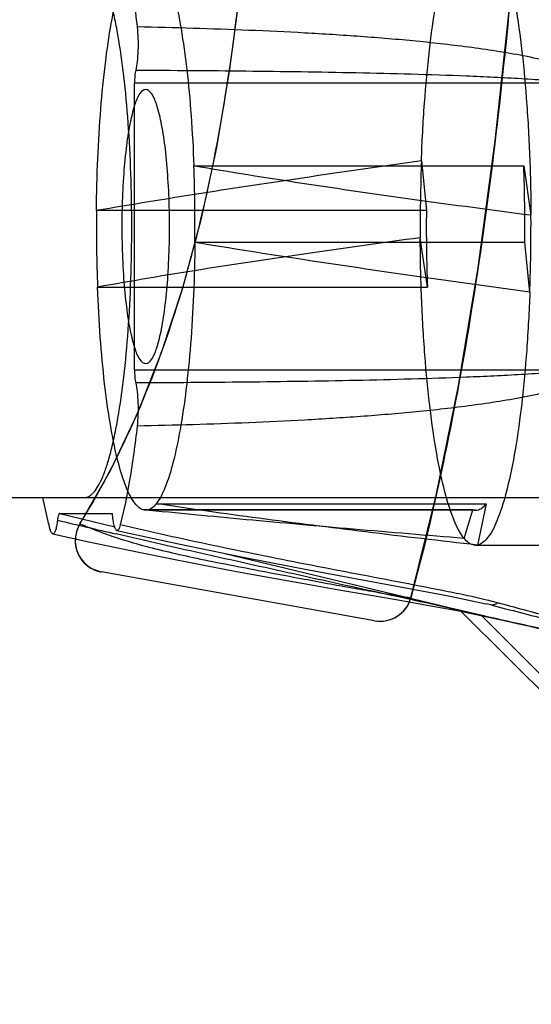
# Model space of a CAD drawing. Units: millimetres. Extents: x 6 to 2529, y -3 to 1779.
# Drawn here: x 659 to 675, y 756 to 787 of the extents above; entities that cross this region are included whole.
import ezdxf

# ---------------------------------------------------------------- set-up
doc = ezdxf.new("R2010")
doc.units = ezdxf.units.MM
doc.layers.add('_X2_4FEE6539_X0_1015E_X2_65B968', color=7, linetype='Continuous')

msp = doc.modelspace()

# ---------------------------------------------------------------- linework, layer by layer
at = {"color": 0, "linetype": 'Continuous'}
for p, q in [((676.026, 784.783), (662.177, 784.783)), ((662.177, 775.783), (662.177, 784.783)), ((664.037, 782.183), (674.378, 782.183)), ((671.169, 782.341), (671.325, 780.783)), ((674.378, 782.183), (674.603, 780.635)), ((671.325, 780.783), (660.984, 780.783)), ((674.411, 779.783), (664.07, 779.783)), ((671.358, 778.383), (671.133, 779.931)), ((674.567, 778.224), (674.411, 779.783)), ((661.018, 778.383), (671.358, 778.383)), ((662.177, 775.783), (676.026, 775.783)), ((656.281, 771.783), (660.614, 771.783)), ((660.614, 771.783), (688.707, 771.783)), ((672.781, 771.397), (662.441, 771.397)), ((672.868, 771.383), (662.527, 771.383)), ((662.857, 771.588), (673.198, 771.588)), ((672.51, 770.497), (672.781, 771.397)), ((673.198, 771.588), (672.929, 770.289)), ((659.833, 771.283), (661.557, 770.865)), ((659.833, 771.283), (661.482, 771.283)), ((672.868, 770.283), (676.61, 770.283)), ((665.011, 770.03), (673.123, 768.066)), ((669.699, 767.914), (661.141, 769.446)), ((673.345, 768.412), (673.185, 768.45)), ((672.354, 768.223), (673.13, 768.064)), ((672.42, 768.21), (686.313, 754.316)), ((673.049, 768.081), (686.564, 754.566)), ((673.123, 768.066), (673.13, 768.064)), ((673.13, 768.064), (673.816, 767.909)), ((673.13, 768.064), (673.13, 768.064))]:
    msp.add_line(p, q, dxfattribs=at)
for points in [[(670.84, 768.638), (671.631, 771.842), (672.332, 775.289), (672.946, 778.994), (673.48, 782.972), (673.936, 787.247), (674.33, 791.94), (674.652, 797.114), (674.866, 802.434), (674.938, 807.462)], [(666.245, 802.462), (666.181, 799.156), (666.08, 796.041), (665.935, 793.097), (665.735, 790.31), (665.474, 787.664), (665.146, 785.149), (664.742, 782.76), (664.254, 780.493), (663.68, 778.346), (663.016, 776.316), (662.26, 774.406), (661.409, 772.619), (660.466, 770.954)], [(660.466, 770.954), (660.373, 770.759), (660.325, 770.549), (660.322, 770.333), (660.366, 770.122), (660.455, 769.925), (660.583, 769.752), (660.745, 769.61), (660.934, 769.507), (661.142, 769.446)], [(661.628, 770.75), (663.558, 770.327), (665.583, 769.912), (667.479, 769.545), (669.208, 769.223), (670.732, 768.942), (672.068, 768.688), (673.185, 768.45)], [(659.615, 770.643), (660.695, 770.404), (661.905, 770.147), (663.089, 769.906), (664.248, 769.679), (665.378, 769.464), (666.479, 769.262), (667.548, 769.071), (668.585, 768.889), (669.588, 768.715), (670.553, 768.548), (671.468, 768.387), (672.354, 768.223)], [(673.816, 767.909), (674.175, 767.828), (674.522, 767.751), (674.857, 767.676), (675.181, 767.605), (675.494, 767.536), (675.795, 767.47), (676.086, 767.407), (676.366, 767.347), (676.635, 767.29), (676.893, 767.236), (677.139, 767.184), (677.372, 767.136), (677.59, 767.092), (677.794, 767.052), (677.982, 767.016), (678.153, 766.984), (678.307, 766.956), (678.443, 766.933), (678.563, 766.914)]]:
    msp.add_lwpolyline(points, dxfattribs=at)
for centre, radius, start, end in [((613.364, 780.282), 50.709, 359.4355, 2.1477), ((727.462, 780.295), 56.33, 177.9182, 180.0126), ((624.059, 780.287), 50.354, 359.4259, 2.1573), ((711.691, 780.283), 50.709, 179.4355, 182.1477), ((721.677, 780.278), 50.354, 179.4259, 182.1573), ((617.042, 780.283), 57.563, 359.99997, 0.35028), ((728.694, 780.283), 57.563, 179.99997, 180.35028), ((618.274, 780.27), 56.33, 357.9182, 0.0126), ((755.743, 1176.843), 416.971, 256.69205, 256.95171), ((661.318, 770.43), 1, 148.3766, 259.8455), ((669.875, 768.899), 1, 259.8556, 344.8953)]:
    msp.add_arc(centre, radius, start, end, dxfattribs=at)
for points, knots in [([(674.938, 807.462), (674.938, 804.118), (674.734, 797.461), (674.041, 787.525), (672.912, 777.915), (671.648, 771.627), (670.84, 768.638)], [0, 0, 0, 0, 0.255741, 0.511482, 0.767223, 1, 1, 1, 1]), ([(660.466, 770.954), (661.93, 773.33), (664.18, 778.89), (665.696, 788.018), (666.121, 796.067), (666.223, 800.877), (666.245, 802.462)], [0, 0, 0, 0, 0.254563, 0.554074, 0.853586, 1, 1, 1, 1]), ([(671.169, 782.341), (671.191, 782.945), (671.252, 784.106), (671.403, 785.758), (671.603, 787.215), (671.841, 788.424), (672.118, 789.352), (672.392, 789.968), (672.673, 790.249), (672.807, 790.277)], [0, 0, 0, 0, 0.219077, 0.421916, 0.6016, 0.75221, 0.869259, 0.950604, 1, 1, 1, 1]), ([(673.225, 790.069), (673.362, 789.903), (673.596, 789.418), (673.869, 788.524), (674.113, 787.337), (674.316, 785.902), (674.472, 784.266), (674.572, 782.488), (674.599, 781.261), (674.603, 780.635)], [0, 0, 0, 0, 0.067135, 0.16498, 0.291961, 0.444362, 0.617189, 0.80456, 1, 1, 1, 1]), ([(661.701, 789.759), (661.76, 789.535), (661.872, 789.055), (662.075, 787.985), (662.192, 787.135), (662.26, 786.543)], [0, 0, 0, 0, 0.213266, 0.452492, 1, 1, 1, 1]), ([(660.984, 780.783), (660.99, 781.328), (661.017, 782.394), (661.109, 783.937), (661.247, 785.351), (661.425, 786.591), (661.638, 787.621), (661.876, 788.402), (662.079, 788.828), (662.197, 788.978)], [0, 0, 0, 0, 0.196056, 0.382929, 0.554777, 0.706328, 0.833061, 0.931504, 1, 1, 1, 1]), ([(662.614, 789.169), (662.734, 789.13), (662.969, 788.865), (663.211, 788.309), (663.45, 787.487), (663.657, 786.428), (663.831, 785.159), (663.962, 783.72), (664.017, 782.709), (664.037, 782.183)], [0, 0, 0, 0, 0.05181, 0.135361, 0.253259, 0.403316, 0.581448, 0.78239, 1, 1, 1, 1]), ([(660.614, 771.783), (660.638, 771.783), (660.689, 771.79), (660.763, 771.823), (660.836, 771.876), (660.938, 771.98), (661.059, 772.165), (661.193, 772.448), (661.321, 772.806), (661.443, 773.235), (661.558, 773.731), (661.706, 774.511), (661.859, 775.617), (661.991, 777.069), (662.072, 778.645), (662.099, 780.283), (662.072, 781.921), (661.991, 783.496), (661.859, 784.948), (661.706, 786.054), (661.558, 786.834), (661.443, 787.331), (661.321, 787.759), (661.193, 788.117), (661.059, 788.401), (660.938, 788.586), (660.836, 788.69), (660.763, 788.743), (660.689, 788.775), (660.638, 788.783), (660.614, 788.783)], [0, 0, 0, 0, 0.004135, 0.008576, 0.013566, 0.019275, 0.033225, 0.050895, 0.072386, 0.097642, 0.12651, 0.158775, 0.232374, 0.31586, 0.406185, 0.500002, 0.593819, 0.684142, 0.767627, 0.841225, 0.87349, 0.902357, 0.927613, 0.949104, 0.966774, 0.980725, 0.986434, 0.991424, 0.995865, 1, 1, 1, 1]), ([(662.26, 786.543), (662.273, 786.426), (662.289, 786.183), (662.289, 785.821), (662.267, 785.486), (662.236, 785.278), (662.214, 785.189)], [0, 0, 0, 0, 0.258791, 0.537942, 0.79701, 1, 1, 1, 1]), ([(676.169, 785.153), (676.035, 785.209), (675.758, 785.303), (675.196, 785.463), (674.482, 785.62), (673.619, 785.773), (672.752, 785.899), (671.881, 786.006), (670.719, 786.128), (669.263, 786.249), (667.513, 786.359), (665.762, 786.441), (664.011, 786.502), (662.843, 786.532), (662.26, 786.543)], [0, 0, 0, 0, 0.031215, 0.062456, 0.124959, 0.187474, 0.249993, 0.312513, 0.375032, 0.500068, 0.625097, 0.750107, 0.875081, 1, 1, 1, 1]), ([(662.214, 785.189), (662.2, 785.131), (662.183, 784.995), (662.177, 784.859), (662.177, 784.783)], [0, 0, 0, 0, 0.438169, 1, 1, 1, 1]), ([(662.214, 785.189), (663.366, 785.185), (665.093, 785.173), (667.396, 785.144), (669.124, 785.114), (670.851, 785.072), (672.291, 785.025), (673.442, 784.974), (674.304, 784.929), (675.166, 784.87), (675.74, 784.819), (676.026, 784.783)], [0, 0, 0, 0, 0.249928, 0.374924, 0.499936, 0.62496, 0.749989, 0.812504, 0.875016, 0.937519, 1, 1, 1, 1]), ([(662.527, 784.583), (662.454, 784.583), (662.285, 784.406), (662.154, 784.03), (662.009, 783.444), (661.901, 782.686), (661.82, 781.789), (661.779, 780.805), (661.779, 779.791), (661.818, 778.806), (661.898, 777.904), (662.006, 777.138), (662.152, 776.543), (662.283, 776.162), (662.454, 775.983), (662.527, 775.983)], [0, 0, 0, 0, 0.02455, 0.070003, 0.138071, 0.225161, 0.32793, 0.440471, 0.556097, 0.668677, 0.771984, 0.860178, 0.929292, 0.975334, 1, 1, 1, 1]), ([(662.527, 775.983), (662.6, 775.983), (662.77, 776.16), (662.901, 776.535), (663.046, 777.122), (663.154, 777.88), (663.235, 778.777), (663.276, 779.76), (663.276, 780.774), (663.236, 781.76), (663.157, 782.662), (663.049, 783.428), (662.903, 784.023), (662.772, 784.403), (662.601, 784.583), (662.527, 784.583)], [0, 0, 0, 0, 0.02455, 0.070003, 0.138071, 0.225161, 0.32793, 0.440471, 0.556097, 0.668677, 0.771984, 0.860178, 0.929292, 0.975334, 1, 1, 1, 1]), ([(671.169, 782.341), (669.997, 782.177), (667.694, 781.847), (664.298, 781.332), (662.076, 780.969), (660.984, 780.783)], [0, 0, 0, 0, 0.344346, 0.677588, 1, 1, 1, 1]), ([(674.603, 780.635), (673.385, 780.793), (670.992, 781.113), (667.468, 781.622), (665.166, 781.99), (664.037, 782.183)], [0, 0, 0, 0, 0.345154, 0.678279, 1, 1, 1, 1]), ([(671.133, 779.931), (669.962, 779.773), (667.666, 779.453), (664.293, 778.944), (662.093, 778.576), (661.018, 778.383)], [0, 0, 0, 0, 0.346352, 0.679589, 1, 1, 1, 1]), ([(664.07, 779.783), (664.065, 779.237), (664.038, 778.171), (663.946, 776.629), (663.808, 775.214), (663.629, 773.974), (663.417, 772.945), (663.179, 772.164), (662.976, 771.737), (662.857, 771.588)], [0, 0, 0, 0, 0.196056, 0.382929, 0.554777, 0.706328, 0.833061, 0.931504, 1, 1, 1, 1]), ([(674.567, 778.224), (673.362, 778.388), (670.991, 778.718), (667.491, 779.234), (665.198, 779.596), (664.07, 779.783)], [0, 0, 0, 0, 0.343754, 0.676955, 1, 1, 1, 1]), ([(672.51, 770.497), (672.373, 770.663), (672.14, 771.148), (671.867, 772.041), (671.623, 773.228), (671.419, 774.663), (671.264, 776.299), (671.164, 778.078), (671.136, 779.304), (671.133, 779.931)], [0, 0, 0, 0, 0.067135, 0.16498, 0.291961, 0.444362, 0.617189, 0.80456, 1, 1, 1, 1]), ([(662.441, 771.397), (662.321, 771.435), (662.085, 771.701), (661.843, 772.256), (661.605, 773.078), (661.398, 774.137), (661.224, 775.407), (661.093, 776.845), (661.038, 777.857), (661.018, 778.383)], [0, 0, 0, 0, 0.05181, 0.135361, 0.253259, 0.403316, 0.581448, 0.78239, 1, 1, 1, 1]), ([(674.567, 778.224), (674.545, 777.621), (674.483, 776.459), (674.333, 774.808), (674.133, 773.351), (673.895, 772.142), (673.617, 771.213), (673.343, 770.597), (673.062, 770.316), (672.929, 770.289)], [0, 0, 0, 0, 0.219077, 0.421916, 0.6016, 0.75221, 0.869259, 0.950604, 1, 1, 1, 1]), ([(662.177, 775.783), (662.177, 775.706), (662.183, 775.57), (662.2, 775.435), (662.214, 775.377)], [0, 0, 0, 0, 0.561831, 1, 1, 1, 1]), ([(676.026, 775.783), (675.74, 775.747), (675.166, 775.695), (674.304, 775.637), (673.442, 775.591), (672.291, 775.541), (670.851, 775.493), (669.124, 775.451), (667.396, 775.421), (665.093, 775.392), (663.366, 775.381), (662.214, 775.377)], [0, 0, 0, 0, 0.062481, 0.124984, 0.187496, 0.250011, 0.37504, 0.500064, 0.625076, 0.750072, 1, 1, 1, 1]), ([(662.214, 775.377), (662.236, 775.287), (662.267, 775.08), (662.289, 774.744), (662.289, 774.383), (662.273, 774.139), (662.26, 774.023)], [0, 0, 0, 0, 0.203008, 0.462077, 0.741234, 1, 1, 1, 1]), ([(676.169, 775.412), (676.035, 775.356), (675.758, 775.263), (675.337, 775.142), (674.91, 775.04), (674.339, 774.919), (673.619, 774.793), (672.752, 774.666), (671.881, 774.559), (670.719, 774.437), (669.263, 774.316), (667.513, 774.206), (665.762, 774.124), (664.011, 774.064), (662.843, 774.034), (662.26, 774.023)], [0, 0, 0, 0, 0.031215, 0.062456, 0.09371, 0.124965, 0.18748, 0.249999, 0.312518, 0.375038, 0.500072, 0.6251, 0.750109, 0.875082, 1, 1, 1, 1]), ([(662.26, 774.023), (662.195, 773.455), (662.053, 772.416), (661.848, 771.387), (661.731, 770.924)], [0, 0, 0, 0, 0.544584, 1, 1, 1, 1]), ([(659.527, 770.806), (659.507, 770.881), (659.426, 771.204), (659.356, 771.529), (659.307, 771.779)], [0, 0, 0, 0, 0.233903, 1, 1, 1, 1]), ([(662.857, 771.588), (662.817, 771.537), (662.737, 771.452), (662.588, 771.376), (662.485, 771.382), (662.441, 771.397)], [0, 0, 0, 0, 0.397665, 0.71243, 1, 1, 1, 1]), ([(672.51, 770.497), (671.352, 770.591), (669.074, 770.782), (665.717, 771.079), (663.52, 771.289), (662.441, 771.397)], [0, 0, 0, 0, 0.344902, 0.678193, 1, 1, 1, 1]), ([(672.929, 770.289), (671.763, 770.421), (669.477, 770.69), (666.119, 771.117), (663.929, 771.425), (662.857, 771.588)], [0, 0, 0, 0, 0.346674, 0.679948, 1, 1, 1, 1]), ([(672.781, 771.397), (672.825, 771.382), (672.928, 771.376), (673.078, 771.452), (673.158, 771.537), (673.198, 771.588)], [0, 0, 0, 0, 0.28757, 0.602335, 1, 1, 1, 1]), ([(659.762, 771.069), (659.758, 771.036), (659.75, 770.975), (659.735, 770.888), (659.718, 770.813), (659.7, 770.751), (659.681, 770.702), (659.661, 770.667), (659.64, 770.645), (659.622, 770.641), (659.615, 770.643)], [0, 0, 0, 0, 0.207714, 0.395235, 0.559312, 0.697821, 0.809396, 0.893895, 0.953907, 1, 1, 1, 1]), ([(659.833, 771.283), (659.824, 771.283), (659.812, 771.269), (659.801, 771.249), (659.787, 771.212), (659.774, 771.151), (659.766, 771.098), (659.762, 771.069)], [0, 0, 0, 0, 0.108377, 0.196628, 0.310547, 0.612489, 1, 1, 1, 1]), ([(661.628, 770.75), (661.619, 770.752), (661.601, 770.766), (661.58, 770.798), (661.56, 770.846), (661.532, 770.938), (661.504, 771.085), (661.489, 771.212), (661.482, 771.283)], [0, 0, 0, 0, 0.046536, 0.113347, 0.204755, 0.321049, 0.622426, 1, 1, 1, 1]), ([(659.615, 770.643), (659.606, 770.645), (659.587, 770.659), (659.554, 770.713), (659.538, 770.766), (659.527, 770.806)], [0, 0, 0, 0, 0.143321, 0.351233, 1, 1, 1, 1]), ([(660.466, 770.954), (660.493, 770.943), (660.6, 770.903), (660.835, 770.806), (661.235, 770.651), (661.812, 770.453), (662.539, 770.244), (663.371, 770.04), (664.292, 769.84), (665.28, 769.644), (666.292, 769.451), (667.241, 769.272), (668.103, 769.11), (668.881, 768.968), (669.552, 768.85), (670.09, 768.759), (670.472, 768.696), (670.706, 768.659), (670.813, 768.642), (670.84, 768.638)], [0, 0, 0, 0, 0.008218, 0.032005, 0.071658, 0.129111, 0.203801, 0.284605, 0.370329, 0.469234, 0.568561, 0.660525, 0.741358, 0.815656, 0.883207, 0.933188, 0.969484, 0.992259, 1, 1, 1, 1]), ([(661.731, 770.924), (661.725, 770.897), (661.711, 770.851), (661.69, 770.799), (661.67, 770.77), (661.657, 770.757), (661.642, 770.749), (661.632, 770.749), (661.628, 770.75)], [0, 0, 0, 0, 0.383328, 0.67092, 0.779017, 0.865723, 0.93612, 1, 1, 1, 1]), ([(673.215, 768.566), (672.987, 768.62), (672.526, 768.721), (671.591, 768.911), (670.404, 769.139), (668.97, 769.412), (667.042, 769.783), (665.11, 770.173), (663.179, 770.59), (662.214, 770.811), (661.731, 770.924)], [0, 0, 0, 0, 0.059838, 0.120768, 0.244269, 0.368999, 0.494459, 0.746699, 0.873251, 1, 1, 1, 1]), ([(673.123, 768.066), (672.882, 768.123), (672.399, 768.233), (671.435, 768.448), (670.23, 768.711), (668.787, 769.026), (666.867, 769.447), (664.471, 769.98), (662.557, 770.416), (661.602, 770.638)], [0, 0, 0, 0, 0.062959, 0.125772, 0.251128, 0.376247, 0.501203, 0.750766, 1, 1, 1, 1]), ([(672.929, 770.289), (672.883, 770.28), (672.78, 770.283), (672.633, 770.363), (672.551, 770.447), (672.51, 770.497)], [0, 0, 0, 0, 0.286908, 0.605964, 1, 1, 1, 1]), ([(673.559, 768.479), (673.531, 768.487), (673.416, 768.517), (673.302, 768.545), (673.215, 768.566)], [0, 0, 0, 0, 0.246818, 1, 1, 1, 1]), ([(673.345, 768.412), (673.38, 768.407), (673.458, 768.416), (673.526, 768.455), (673.559, 768.479)], [0, 0, 0, 0, 0.456113, 1, 1, 1, 1]), ([(673.345, 768.412), (673.655, 768.332), (674.266, 768.175), (675.024, 767.979), (675.614, 767.824), (676.042, 767.71), (676.458, 767.599), (676.859, 767.491), (677.242, 767.386), (677.601, 767.286), (677.882, 767.206), (678.089, 767.144), (678.229, 767.102), (678.356, 767.063), (678.468, 767.027), (678.55, 766.999), (678.606, 766.978), (678.641, 766.965), (678.67, 766.953), (678.692, 766.942), (678.708, 766.933), (678.719, 766.926), (678.723, 766.917), (678.715, 766.911), (678.702, 766.91), (678.691, 766.909), (678.685, 766.909)], [0, 0, 0, 0, 0.170583, 0.336496, 0.417231, 0.496129, 0.572839, 0.646886, 0.71764, 0.784247, 0.845506, 0.873617, 0.899701, 0.923437, 0.944429, 0.962248, 0.969819, 0.97641, 0.981958, 0.986411, 0.989725, 0.991887, 0.993049, 0.994235, 0.996483, 1, 1, 1, 1]), ([(678.833, 766.945), (678.788, 766.965), (678.678, 767.007), (678.488, 767.073), (678.255, 767.148), (677.883, 767.265), (677.359, 767.421), (676.679, 767.617), (675.946, 767.824), (675.175, 768.039), (674.375, 768.258), (673.833, 768.404), (673.559, 768.479)], [0, 0, 0, 0, 0.027175, 0.064371, 0.109435, 0.160792, 0.277594, 0.407783, 0.547247, 0.693418, 0.844807, 1, 1, 1, 1]), ([(678.685, 766.909), (678.668, 766.909), (678.63, 766.912), (678.528, 766.923), (678.361, 766.949), (678.119, 766.991), (677.831, 767.046), (677.508, 767.11), (677.032, 767.207), (676.401, 767.34), (675.613, 767.511), (674.798, 767.69), (673.965, 767.876), (673.405, 768.003), (673.123, 768.066)], [0, 0, 0, 0, 0.008531, 0.020483, 0.053873, 0.097937, 0.15022, 0.208622, 0.271527, 0.406538, 0.549369, 0.696926, 0.84748, 1, 1, 1, 1])]:
    msp.add_open_spline(points, degree=3, knots=knots, dxfattribs=at)
at = {"layer": '_X2_4FEE6539_X0_1015E_X2_65B968', "color": 0, "linetype": 'Continuous'}
for p in [(661.125, 769.449), (669.699, 767.914)]:
    msp.add_line(p, (661.142, 769.446), dxfattribs=at)
msp.add_lwpolyline([(660.75, 769.607), (660.864, 769.539), (661.125, 769.449)], dxfattribs=at)
for centre, radius, start, end in [((661.314, 770.43), 0.996, 176.7915, 183.6779), ((661.313, 770.43), 0.996, 176.7867, 180.7013), ((661.321, 770.43), 1.003, 176.8678, 180.7457), ((661.313, 770.43), 0.995, 180.7172, 183.682), ((661.317, 770.43), 0.999, 180.7461, 183.6551), ((661.321, 770.431), 1.003, 183.6786, 188.287), ((661.313, 770.43), 0.995, 183.656, 185.4151), ((661.314, 770.43), 0.996, 185.4175, 188.3029), ((661.322, 770.431), 1.005, 188.3162, 199.9179), ((661.321, 770.431), 1.003, 188.3125, 199.9168), ((661.32, 770.431), 1.002, 188.2981, 204.7344), ((661.319, 770.431), 1.002, 199.9503, 204.7288), ((661.313, 770.429), 0.995, 199.9326, 204.7417), ((661.323, 770.433), 1.006, 204.7757, 219.8155), ((661.321, 770.432), 1.004, 204.7693, 219.8294), ((661.314, 770.427), 0.995, 219.8342, 221.0319), ((661.313, 770.426), 0.994, 219.8494, 220.8726), ((661.322, 770.435), 1.006, 220.9308, 239.5392), ((661.321, 770.434), 1.004, 221.058, 235.3808), ((661.318, 770.431), 1, 235.4159, 239.5987), ((661.318, 770.432), 1.001, 239.5974, 251.5588), ((661.312, 770.421), 0.989, 239.6053, 240.4631), ((661.312, 770.421), 0.989, 240.4635, 241.1981), ((661.321, 770.438), 1.008, 241.244, 258.838), ((661.318, 770.432), 1.002, 251.574, 258.3487), ((661.317, 770.428), 0.998, 258.3507, 259.8358), ((669.875, 768.898), 1, 259.8518, 336.7057)]:
    msp.add_arc(centre, radius, start, end, dxfattribs=at)

doc.saveas('drawing.dxf')
